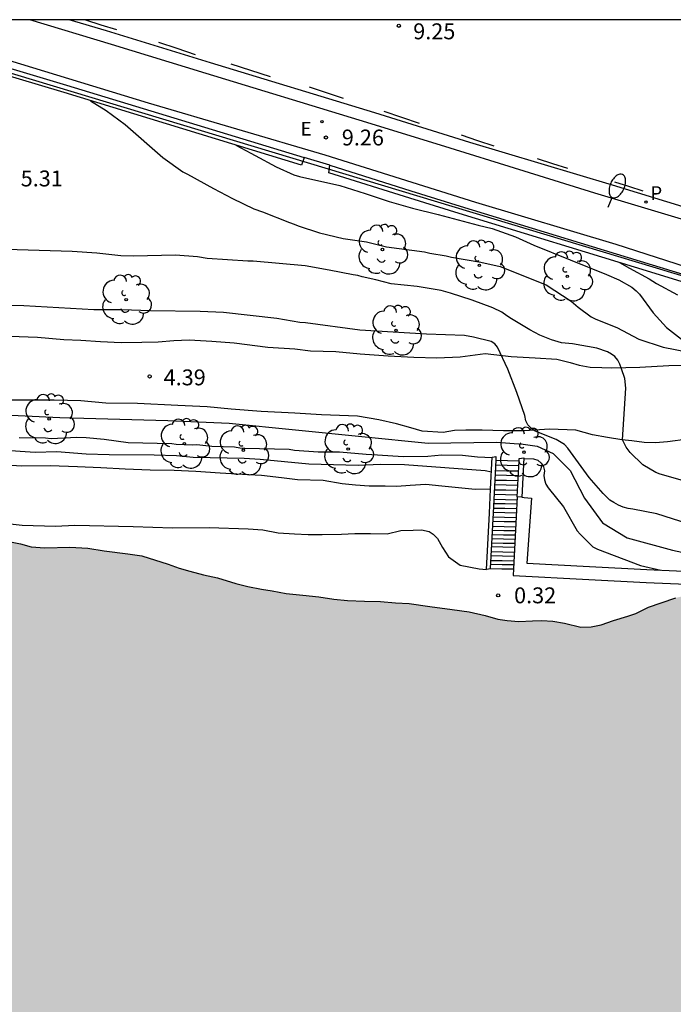
# Model space of a CAD drawing. Units: millimetres. Extents: x 583443 to 583796, y 4796039 to 4796291.
# Drawn here: x 583619 to 583650, y 4796244 to 4796290 of the extents above; entities that cross this region are included whole.
import ezdxf

# ---------------------------------------------------------------- set-up
doc = ezdxf.new("R2010")
doc.units = ezdxf.units.MM
for name, color, linetype in [('010106', 9, 'Continuous'), ('020104', 34, 'Continuous'), ('020204', 9, 'Continuous'), ('020308', 9, 'Continuous'), ('060106', 9, 'BARANDILLA'), ('060108', 9, 'Continuous'), ('060110', 9, 'Continuous'), ('060113', 4, 'Continuous'), ('060117', 9, 'Continuous'), ('060141', 9, 'Continuous'), ('060145', 9, 'Continuous'), ('070105', 6, 'Continuous'), ('100202', 3, 'Continuous'), ('210205', 4, 'Continuous'), ('210305', 4, 'Continuous'), ('220104', 9, 'LINEA_ELECTRICA'), ('220205', 1, 'Continuous'), ('220305', 1, 'Continuous'), ('250202', 9, 'Continuous'), ('260101', 9, 'Continuous'), ('990506', 131, 'Continuous')]:
    doc.layers.add(name, color=color, linetype=linetype)
doc.layers.add('020105', color=24, linetype='Continuous', lineweight=30)
doc.layers.add('050111', color=5, linetype='Continuous', lineweight=30)
doc.styles.add('ARIAL', font='ARIAL.TTF', dxfattribs={"height": 1})
doc.styles.add('ROMANS', font='romans__.ttf', dxfattribs={"height": 1})
doc.linetypes.add('BARANDILLA', pattern='A,1,[201,DONOSTI.shx,S=0.1,R=0,X=0,Y=0],1', length=2)
doc.linetypes.add('LINEA_ELECTRICA', pattern='A,7.5,-0.3,["E",Standard,S=0.25,R=0,X=-0.1,Y=-0.1],-0.3', length=8.1)

# ---------------------------------------------------------------- blocks, each defined once
blk = doc.blocks.new('PLUVI3')
blk.add_circle((0, 0), 0.055)
blk = doc.blocks.new('ARBOL')
blk.add_circle((0, 0), 0.0587)
for centre, radius, start, end in [((-0.28, 0.855), 0.3, 359.2878, 173.6078), ((0.097, 0.97), 0.21, 23.1565, 160.4665), ((0.438, 0.881), 0.24, 301.578, 139.328), ((-0.564, 0.381), 0.532, 92.28, 254.58), ((0.656, 0.288), 0.443, 319.8556, 114.7656), ((-0.091, 0.321), 0.12, 119.14, 310.56), ((0.819, -0.249), 0.383, 235.5275, 62.0275), ((-0.556, -0.339), 0.555, 142.64, 266.54), ((-0.039, -0.384), 0.21, 189.64, 323.88), ((-0.301, -0.676), 0.45, 213.78, 295.32), ((0.299, -0.624), 0.532, 224.67, 0.24)]:
    blk.add_arc(centre, radius, start, end)
blk = doc.blocks.new('FAREDI')
blk.add_line((0, 0), (0.5, 0))
blk.add_lwpolyline([(0.5, 0, 0.159986), (0.538, -0.117, 0.106322), (0.675, -0.238, 0.071006), (0.858, -0.309, 0.057309), (1.099, -0.337, 0.057309), (1.339, -0.309, 0.071006), (1.522, -0.238, 0.106322), (1.659, -0.117, 0.159986), (1.697, 0, 0.159986), (1.659, 0.117, 0.106322), (1.522, 0.238, 0.071006), (1.339, 0.309, 0.057309), (1.099, 0.337, 0.057309), (0.858, 0.309, 0.071006), (0.675, 0.238, 0.106322), (0.538, 0.117, 0.159986)], format="xyb", close=True)
blk = doc.blocks.new('COTAPU')
blk.add_circle((0, 0), 0.075)
blk = doc.blocks.new('REGELE')
blk.add_circle((0, 0), 0.055)

msp = doc.modelspace()

# ---------------------------------------------------------------- hatches: boundary and pattern name
at = {"layer": '990506'}
msp.add_hatch(color=256, dxfattribs=at).paths.add_polyline_path([(583679.087, 4796244.359), (583679.246, 4796246.337), (583679.441, 4796249.162), (583679.695, 4796252.195), (583679.929, 4796255.232), (583679.987, 4796255.954), (583679.829, 4796256.051), (583679.644, 4796256.17), (583679.362, 4796256.311), (583679.025, 4796256.538), (583678.705, 4796256.841), (583678.107, 4796257.235), (583677.708, 4796257.691), (583677.559, 4796257.916), (583677.321, 4796258.325), (583677.133, 4796258.642), (583676.879, 4796259), (583676.516, 4796259.506), (583676.202, 4796259.926), (583675.884, 4796260.351), (583675.488, 4796260.711), (583674.96, 4796260.982), (583674.531, 4796261.094), (583674.137, 4796261.216), (583672.478, 4796261.431), (583671.482, 4796261.606), (583670.636, 4796261.689), (583670.07, 4796261.803), (583669.64, 4796261.834), (583669.179, 4796261.845), (583668.578, 4796261.646), (583668.181, 4796261.529), (583667.48, 4796261.377), (583666.622, 4796261.282), (583666.085, 4796261.264), (583665.364, 4796261.177), (583664.458, 4796260.931), (583663.843, 4796260.742), (583663.242, 4796260.577), (583662.291, 4796260.322), (583661.794, 4796260.257), (583661.267, 4796260.3), (583660.776, 4796260.317), (583660.144, 4796260.356), (583659.495, 4796260.349), (583658.431, 4796260.329), (583657.637, 4796260.446), (583656.808, 4796260.599), (583655.77, 4796260.705), (583654.829, 4796260.798), (583653.951, 4796261.13), (583653.455, 4796261.532), (583653.13, 4796261.85), (583652.766, 4796262.306), (583652.311, 4796262.728), (583651.767, 4796262.973), (583651.306, 4796263.04), (583650.759, 4796263.007), (583650.108, 4796262.859), (583649.41, 4796262.615), (583648.82, 4796262.41), (583648.223, 4796262.124), (583647.836, 4796261.993), (583647.169, 4796261.784), (583646.584, 4796261.589), (583646.106, 4796261.489), (583645.624, 4796261.48), (583644.846, 4796261.663), (583644.295, 4796261.757), (583643.784, 4796261.789), (583643.343, 4796261.775), (583642.699, 4796261.748), (583642.142, 4796261.791), (583641.707, 4796261.852), (583641.106, 4796262.023), (583640.348, 4796262.2), (583639.559, 4796262.312), (583638.502, 4796262.448), (583637.521, 4796262.583), (583636.877, 4796262.617), (583636.169, 4796262.682), (583635.409, 4796262.708), (583634.614, 4796262.729), (583633.971, 4796262.793), (583633.263, 4796262.899), (583632.504, 4796262.98), (583631.714, 4796263.062), (583631.062, 4796263.192), (583630.556, 4796263.265), (583629.904, 4796263.395), (583629.349, 4796263.529), (583628.481, 4796263.805), (583627.819, 4796263.95), (583627.178, 4796264.116), (583626.679, 4796264.255), (583626.154, 4796264.444), (583624.913, 4796264.841), (583624.255, 4796264.931), (583623.132, 4796265.078), (583622.358, 4796265.2), (583621.513, 4796265.257), (583620.341, 4796265.222), (583619.688, 4796265.266), (583619.178, 4796265.405), (583618.471, 4796265.551), (583617.777, 4796265.576), (583617.189, 4796265.559), (583616.423, 4796265.544), (583616.098, 4796265.502), (583615.428, 4796265.38), (583614.604, 4796265.163), (583613.755, 4796264.971), (583613.059, 4796264.834), (583612.455, 4796264.771), (583611.637, 4796264.65), (583611.003, 4796264.623), (583610.258, 4796264.608), (583609.696, 4796264.606), (583609.078, 4796264.649), (583608.455, 4796264.663), (583607.609, 4796264.674), (583606.899, 4796264.68), (583606.2, 4796264.699), (583605.542, 4796264.729), (583604.812, 4796264.723), (583604.148, 4796264.742), (583603.257, 4796264.79), (583602.361, 4796264.868), (583601.495, 4796264.94), (583600.712, 4796265.078), (583600.049, 4796265.178), (583599.224, 4796265.26), (583598.036, 4796265.448), (583597.054, 4796265.573), (583596.366, 4796265.648), (583595.657, 4796265.729), (583594.913, 4796265.784), (583594.235, 4796265.864), (583593.522, 4796265.899), (583592.869, 4796265.959), (583592.455, 4796266.061), (583592.047, 4796266.249), (583591.608, 4796266.381), (583590.916, 4796266.553), (583590.329, 4796266.657), (583589.682, 4796266.762), (583589, 4796266.873), (583588.012, 4796266.921), (583587.039, 4796266.894), (583586.435, 4796266.831), (583585.791, 4796266.804), (583585.03, 4796266.789), (583584.366, 4796266.768), (583583.53, 4796266.754), (583582.764, 4796266.754), (583581.974, 4796266.744), (583581.148, 4796266.745), (583580.555, 4796266.738), (583579.729, 4796266.739), (583579.1, 4796266.727), (583578.233, 4796266.719), (583577.331, 4796266.746), (583576.409, 4796266.744), (583575.589, 4796266.775), (583574.581, 4796266.819), (583573.785, 4796266.794), (583572.807, 4796266.863), (583571.709, 4796266.969), (583571.122, 4796267.018), (583570.45, 4796267.138), (583569.792, 4796267.233), (583569.11, 4796267.374), (583567.958, 4796267.623), (583567.387, 4796267.788), (583566.755, 4796267.908), (583565.997, 4796268.019), (583564.856, 4796268.004), (583564.232, 4796267.977), (583563.574, 4796268.027), (583562.896, 4796268.071), (583562.263, 4796268.151), (583561.524, 4796268.222), (583560.582, 4796268.214), (583559.757, 4796268.23), (583559.236, 4796268.354), (583558.417, 4796268.492), (583557.562, 4796268.554), (583556.732, 4796268.666), (583555.795, 4796268.72), (583555.024, 4796268.66), (583553.945, 4796268.659), (583552.818, 4796268.573), (583552.032, 4796268.498), (583550.723, 4796268.419), (583549.932, 4796268.399), (583549.12, 4796268.309), (583548.283, 4796268.239), (583547.284, 4796268.207), (583546.468, 4796268.162), (583545.752, 4796268.055), (583544.884, 4796267.935), (583544.122, 4796267.839), (583543.336, 4796267.769), (583542.184, 4796267.688), (583541.129, 4796267.652), (583540.106, 4796267.635), (583538.904, 4796267.58), (583537.975, 4796267.466), (583537.225, 4796267.496), (583536.307, 4796267.433), (583535.536, 4796267.423), (583534.615, 4796267.456), (583533.616, 4796267.469), (583532.517, 4796267.509), (583531.347, 4796267.556), (583530.451, 4796267.644), (583529.54, 4796267.727), (583528.432, 4796267.823), (583527.339, 4796267.969), (583526.256, 4796268.121), (583525.416, 4796268.203), (583524.684, 4796268.304), (583524.011, 4796268.4), (583523.415, 4796268.529), (583522.733, 4796268.711), (583521.687, 4796268.897), (583521.095, 4796269.001), (583520.462, 4796269.071), (583519.743, 4796269.091), (583518.973, 4796269.101), (583518.171, 4796269.051), (583517.562, 4796268.948), (583516.811, 4796268.872), (583516.167, 4796268.875), (583515.467, 4796268.839), (583514.894, 4796268.766), (583514.366, 4796268.677), (583513.848, 4796268.613), (583513.122, 4796268.547), (583512.458, 4796268.505), (583511.829, 4796268.478), (583511.023, 4796268.463), (583510.38, 4796268.482), (583509.717, 4796268.577), (583509.175, 4796268.61), (583508.275, 4796268.78), (583507.593, 4796268.886), (583506.768, 4796269.024), (583505.914, 4796269.197), (583505.146, 4796269.375), (583504.413, 4796269.511), (583503.796, 4796269.565), (583502.986, 4796269.637), (583502.122, 4796269.836), (583501.662, 4796269.934), (583500.765, 4796269.926), (583500.446, 4796269.95), (583500.046, 4796269.961), (583499.433, 4796270.013), (583491.77, 4796270.517), (583483.546, 4796270.917), (583473.578, 4796271.661), (583463.73, 4796272.405), (583451.787, 4796273.534), (583444.168, 4796274.235), (583444.167, 4796217.193), (583449.25, 4796216.919), (583461.281, 4796216.487), (583471.689, 4796215.751), (583482.465, 4796215.039), (583488.368, 4796214.678), (583490.192, 4796215.15), (583492.936, 4796215.446), (583493.648, 4796215.318), (583494.6, 4796214.846), (583496.192, 4796214.47), (583500.16, 4796214.422), (583500.263, 4796214.441), (583500.796, 4796214.485), (583501.167, 4796214.566), (583501.563, 4796214.642), (583501.929, 4796214.698), (583502.422, 4796214.797), (583502.89, 4796214.943), (583503.277, 4796215.07), (583503.811, 4796215.199), (583504.354, 4796215.293), (583504.877, 4796215.383), (583505.304, 4796215.427), (583505.735, 4796215.457), (583506.273, 4796215.495), (583507.299, 4796215.669), (583507.787, 4796215.784), (583508.29, 4796215.869), (583508.828, 4796215.953), (583509.415, 4796215.919), (583509.746, 4796215.616), (583509.852, 4796215.265), (583509.978, 4796214.812), (583510.284, 4796214.539), (583510.741, 4796214.3), (583511.307, 4796214.155), (583511.955, 4796214.076), (583512.654, 4796214.031), (583513.287, 4796214.007), (583513.955, 4796213.988), (583514.522, 4796213.93), (583515.266, 4796213.849), (583515.854, 4796213.82), (583516.532, 4796213.781), (583517.165, 4796213.762), (583519.221, 4796213.663), (583521.485, 4796213.567), (583522.772, 4796213.55), (583523.795, 4796213.49), (583525.116, 4796213.381), (583526.342, 4796213.329), (583527.202, 4796213.267), (583528.332, 4796213.262), (583529.264, 4796213.219), (583530.126, 4796213.207), (583530.917, 4796213.242), (583531.901, 4796213.35), (583532.836, 4796213.48), (583533.818, 4796213.426), (583534.476, 4796213.371), (583535.454, 4796213.317), (583536.412, 4796213.349), (583537.45, 4796213.28), (583538.194, 4796213.219), (583539.18, 4796213.048), (583539.851, 4796212.816), (583540.476, 4796212.58), (583540.874, 4796212.377), (583541.253, 4796211.966), (583541.659, 4796211.621), (583542.513, 4796211.463), (583543.304, 4796211.442), (583545.131, 4796211.275), (583546.098, 4796211.196), (583547.191, 4796211.08), (583547.976, 4796211.049), (583548.847, 4796210.987), (583551.136, 4796210.875), (583552.924, 4796210.841), (583555.683, 4796210.646), (583556.61, 4796210.619), (583559.502, 4796210.478), (583561.902, 4796210.355), (583564.156, 4796210.198), (583565.476, 4796210.053), (583566.762, 4796209.97), (583568.033, 4796209.877), (583569.264, 4796209.819), (583570.853, 4796209.661), (583572.796, 4796209.442), (583573.632, 4796209.431), (583575.107, 4796209.396), (583576.19, 4796209.295), (583577.298, 4796209.204), (583578.286, 4796209.145), (583579.279, 4796209.107), (583580.475, 4796209.151), (583581.159, 4796209.106), (583581.833, 4796209.123), (583582.341, 4796209.172), (583582.793, 4796209.242), (583583.257, 4796209.448), (583583.497, 4796209.622), (583583.724, 4796209.898), (583584.193, 4796210.49), (583584.43, 4796210.76), (583584.677, 4796211.051), (583584.929, 4796211.36), (583585.294, 4796212.121), (583585.526, 4796212.412), (583585.813, 4796212.636), (583586.171, 4796212.859), (583587.117, 4796213.11), (583588.244, 4796213.257), (583589.015, 4796213.332), (583589.973, 4796213.365), (583590.607, 4796213.402), (583592.103, 4796213.529), (583593.118, 4796213.622), (583593.742, 4796213.684), (583594.321, 4796213.763), (583594.829, 4796213.806), (583595.477, 4796213.818), (583596.054, 4796213.744), (583596.498, 4796213.612), (583597.04, 4796213.543), (583597.674, 4796213.57), (583598.435, 4796213.651), (583599.339, 4796213.786), (583600.009, 4796213.883), (583601.207, 4796214.055), (583601.792, 4796214.209), (583603.154, 4796214.48), (583603.855, 4796214.561), (583604.673, 4796214.707), (583605.576, 4796214.817), (583606.027, 4796214.816), (583606.309, 4796214.711), (583606.616, 4796214.539), (583607.174, 4796214.587), (583607.912, 4796214.795), (583608.598, 4796214.953), (583609.794, 4796214.917), (583610.345, 4796214.793), (583611.15, 4796214.736), (583612.011, 4796214.7), (583613.048, 4796214.589), (583613.737, 4796214.565), (583614.542, 4796214.493), (583615.862, 4796214.303), (583616.696, 4796214.124), (583617.51, 4796213.961), (583618.329, 4796213.839), (583619.317, 4796213.851), (583620.053, 4796213.917), (583621.102, 4796213.893), (583622.028, 4796213.824), (583622.833, 4796213.758), (583623.573, 4796213.768), (583624.323, 4796213.743), (583625.138, 4796213.732), (583626.383, 4796213.654), (583627.132, 4796213.543), (583627.891, 4796213.426), (583628.559, 4796213.355), (583629.434, 4796213.257), (583630.061, 4796213.178), (583630.745, 4796213.143), (583631.226, 4796213.116), (583631.251, 4796213.116), (583635.293, 4796212.534), (583635.86, 4796212.471), (583636.401, 4796212.378), (583636.997, 4796212.288), (583637.467, 4796212.145), (583638.058, 4796212.006), (583638.599, 4796211.912), (583639.241, 4796211.787), (583639.877, 4796211.611), (583640.367, 4796211.513), (583640.474, 4796211.502), (583642.781, 4796210.903), (583643.312, 4796210.82), (583643.681, 4796210.718), (583644.22, 4796210.478), (583644.643, 4796210.28), (583645.199, 4796210.151), (583645.816, 4796210.092), (583646.333, 4796210.074), (583647.077, 4796209.978), (583647.723, 4796209.782), (583648.181, 4796209.598), (583648.527, 4796209.29), (583648.67, 4796208.969), (583648.669, 4796208.558), (583648.427, 4796208.257), (583648.181, 4796208.098), (583647.834, 4796207.875), (583647.741, 4796207.719), (583647.687, 4796207.487), (583647.646, 4796206.732), (583647.641, 4796206.367), (583647.656, 4796205.982), (583647.711, 4796205.505), (583647.871, 4796205.026), (583647.962, 4796204.574), (583647.991, 4796204.097), (583647.998, 4796203.489), (583647.818, 4796202.924), (583647.608, 4796202.795), (583647.265, 4796202.876), (583646.988, 4796203.036), (583646.702, 4796203.243), (583646.461, 4796203.419), (583646.186, 4796203.686), (583645.997, 4796203.952), (583645.894, 4796204.577), (583645.918, 4796204.86), (583645.964, 4796205.29), (583645.995, 4796205.68), (583646.017, 4796206.202), (583646.059, 4796206.647), (583646.089, 4796206.996), (583646.052, 4796207.311), (583645.974, 4796207.52), (583645.783, 4796207.629), (583645.593, 4796207.459), (583645.453, 4796207.198), (583645.194, 4796206.812), (583644.838, 4796206.684), (583644.674, 4796206.59), (583644.526, 4796206.46), (583644.438, 4796206.335), (583644.349, 4796206.169), (583644.215, 4796205.973), (583644.121, 4796205.751), (583644.108, 4796205.523), (583644.147, 4796205.097), (583644.229, 4796204.736), (583644.275, 4796204.416), (583644.322, 4796204.157), (583644.419, 4796203.826), (583644.501, 4796203.496), (583644.578, 4796203.216), (583644.677, 4796203.017), (583644.867, 4796202.847), (583645.159, 4796202.671), (583645.601, 4796202.432), (583646.09, 4796202.243), (583646.706, 4796202.022), (583647.367, 4796201.79), (583648.053, 4796201.588), (583648.669, 4796201.397), (583649.406, 4796201.205), (583650.118, 4796201.013), (583650.678, 4796200.914), (583651.189, 4796200.811), (583651.834, 4796200.569), (583652.359, 4796200.379), (583652.885, 4796200.115), (583653.273, 4796199.958), (583653.948, 4796199.63), (583654.371, 4796199.401), (583655.151, 4796199.016), (583655.665, 4796198.776), (583656.517, 4796198.49), (583657.119, 4796198.411), (583657.686, 4796198.373), (583658.137, 4796198.362), (583658.598, 4796198.366), (583659.126, 4796198.374), (583659.637, 4796198.367), (583660.21, 4796198.364), (583660.855, 4796198.437), (583661.58, 4796198.498), (583662.169, 4796198.556), (583662.995, 4796198.575), (583663.827, 4796198.65), (583664.443, 4796198.87), (583664.946, 4796198.949), (583665.71, 4796198.858), (583666.225, 4796198.658), (583666.843, 4796198.29), (583667.427, 4796197.983), (583668.059, 4796197.934), (583668.71, 4796198.088), (583669.351, 4796198.271), (583669.899, 4796198.284), (583670.65, 4796198.365), (583671.305, 4796198.498), (583671.945, 4796198.936), (583672.24, 4796199.398), (583672.306, 4796199.762), (583672.313, 4796200.289), (583672.228, 4796200.746), (583672.145, 4796201.776), (583672.398, 4796202.128), (583672.727, 4796202.463), (583673.071, 4796202.737), (583673.442, 4796203.203), (583673.529, 4796203.633), (583673.476, 4796204.267), (583673.284, 4796204.69), (583672.832, 4796205.355), (583672.593, 4796205.642), (583672.255, 4796206.118), (583672.083, 4796206.546), (583671.947, 4796206.979), (583671.812, 4796207.467), (583671.767, 4796207.908), (583671.8, 4796208.481), (583672.054, 4796208.928), (583672.392, 4796209.167), (583672.957, 4796209.377), (583673.68, 4796209.601), (583674.169, 4796209.766), (583674.623, 4796209.983), (583675.051, 4796210.195), (583675.353, 4796210.389), (583675.63, 4796210.603), (583675.845, 4796210.788), (583676.081, 4796210.992), (583676.301, 4796211.162), (583676.62, 4796211.398), (583676.757, 4796212.974), (583677.003, 4796216.518), (583677.236, 4796219.145), (583677.451, 4796221.91), (583677.777, 4796226.588), (583678.072, 4796230.405), (583678.305, 4796233.367), (583678.502, 4796235.989), (583678.648, 4796238.466), (583678.817, 4796240.45)])

# ---------------------------------------------------------------- linework, layer by layer
at = {"layer": '010106', "flags": 128}
msp.add_lwpolyline([(583444.163, 4796040.149), (583794.153, 4796040.142), (583794.158, 4796290.135), (583444.168, 4796290.142)], close=True, dxfattribs=at)
at = {"layer": '020104', "flags": 128}
for points, elevation in [([(583622.484, 4796286.319), (583623.225, 4796285.86), (583624.128, 4796285.19), (583625.905, 4796283.646), (583626.846, 4796282.962), (583627.072, 4796282.858), (583628.291, 4796282.171), (583629.184, 4796281.703), (583630.19, 4796281.221), (583630.606, 4796281.076), (583631.878, 4796280.565), (583632.093, 4796280.498), (583632.294, 4796280.407), (583633.29, 4796280.076), (583634.414, 4796279.82), (583635.513, 4796279.653), (583636.46, 4796279.425), (583638.254, 4796279.186), (583638.494, 4796279.119), (583639.264, 4796278.995), (583639.516, 4796278.928), (583640.906, 4796278.694), (583641.815, 4796278.492), (583643.994, 4796277.627), (583645.161, 4796276.864), (583645.499, 4796276.581), (583646.114, 4796276.117), (583646.327, 4796276.013), (583647.322, 4796275.619), (583648.366, 4796275.061), (583649.513, 4796274.691), (583650.637, 4796274.473)], 5.5), ([(583629.344, 4796284.225), (583630.061, 4796283.842), (583630.25, 4796283.726), (583631.256, 4796283.206), (583632.086, 4796282.827), (583632.351, 4796282.748), (583634.245, 4796282.317), (583635.443, 4796281.946), (583636.577, 4796281.564), (583637.674, 4796281.245), (583638.886, 4796280.95), (583640.778, 4796280.443), (583641.434, 4796280.283), (583642.543, 4796279.888), (583643.399, 4796279.496), (583646.837, 4796278.12), (583647.416, 4796277.872), (583648.032, 4796277.522), (583648.232, 4796277.354), (583648.395, 4796277.188), (583649.041, 4796276.305), (583649.665, 4796275.613), (583650.379, 4796275.072)], 6), ([(583647.452, 4796278.678), (583647.917, 4796278.41), (583648.848, 4796277.916), (583649.199, 4796277.696), (583650.192, 4796277.163)], 6.5), ([(583650.692, 4796266.354), (583649.204, 4796266.817), (583648.08, 4796267.048), (583647.853, 4796267.076), (583647.626, 4796267.142), (583647.399, 4796267.234), (583647.173, 4796267.351), (583646.997, 4796267.467), (583646.685, 4796267.776), (583646.024, 4796268.532), (583645.004, 4796269.926), (583644.855, 4796270.092), (583644.465, 4796270.338), (583643.47, 4796270.719), (583643.295, 4796270.848), (583643.12, 4796271.015), (583643.034, 4796271.218), (583642.974, 4796271.46), (583642.609, 4796272.554), (583642.18, 4796273.647), (583641.688, 4796274.68), (583641.563, 4796274.846), (583641.387, 4796274.95), (583640.554, 4796275.164), (583640.137, 4796275.233), (583638.34, 4796275.308), (583635.204, 4796275.49), (583632.625, 4796275.841), (583632.372, 4796275.858), (583631.273, 4796276.037), (583628.769, 4796276.324), (583627.656, 4796276.377), (583625.314, 4796276.409), (583623.972, 4796276.452), (583622.643, 4796276.457), (583619.34, 4796276.641), (583617.036, 4796276.66)], 4.5), ([(583577.673, 4796273.752), (583585.902, 4796273.507), (583589.61, 4796273.105), (583592.602, 4796273.06), (583597.739, 4796272.836), (583601.356, 4796272.523), (583605.097, 4796272.077), (583610.68, 4796271.764), (583616.442, 4796271.586), (583621.043, 4796271.362), (583626.135, 4796271.228), (583629.038, 4796271.094), (583638.428, 4796270.156), (583641.644, 4796270.2), (583642.895, 4796270.111), (583643.565, 4796270.022), (583644.324, 4796269.664), (583645.128, 4796268.86), (583645.798, 4796267.565), (583646.647, 4796266.403), (583647.808, 4796265.688), (583649.952, 4796265.107), (583651.873, 4796264.705), (583654.28, 4796263.946)], 4), ([(583619.121, 4796270.428), (583620.37, 4796270.411), (583620.631, 4796270.382), (583621.839, 4796270.433), (583622.278, 4796270.427), (583623.138, 4796270.348), (583624.258, 4796270.19), (583626.326, 4796270.145), (583626.536, 4796270.117), (583627.279, 4796270.081), (583627.507, 4796270.087), (583628.206, 4796270.018), (583629.286, 4796269.978), (583629.531, 4796269.941), (583629.767, 4796269.929), (583631.868, 4796269.867), (583632.112, 4796269.822), (583633.233, 4796269.756), (583634.237, 4796269.742), (583635.494, 4796269.633), (583635.764, 4796269.629), (583636.025, 4796269.6), (583637.24, 4796269.533), (583638.405, 4796269.551), (583639.072, 4796269.601), (583640.043, 4796269.597), (583640.751, 4796269.52), (583641.446, 4796269.487)], 3.5), ([(583641.41, 4796268.795), (583641.114, 4796268.858), (583637.302, 4796269.137), (583636.188, 4796269.152), (583635.124, 4796269.108), (583632.795, 4796269.173), (583630.486, 4796269.39), (583629.743, 4796269.433), (583627.338, 4796269.483), (583626.546, 4796269.553), (583625.491, 4796269.584), (583623.364, 4796269.612), (583622.284, 4796269.644), (583620.893, 4796269.747), (583619.879, 4796269.719), (583618.235, 4796269.834)], 3), ([(583642.928, 4796269.429), (583643.389, 4796269.422), (583643.602, 4796269.354), (583643.752, 4796269.217), (583643.859, 4796269.039), (583643.907, 4796268.844), (583643.879, 4796268.625), (583643.902, 4796268.422), (583643.966, 4796268.218), (583644.082, 4796268.048), (583644.805, 4796267.152), (583645.456, 4796266.02), (583645.589, 4796265.858), (583646.197, 4796265.259), (583646.407, 4796265.155), (583648.439, 4796264.385), (583649.392, 4796264.16)], 3.5)]:
    msp.add_lwpolyline(points, dxfattribs=dict(at, elevation=elevation))
at = {"layer": '020105', "elevation": 5, "flags": 128}
msp.add_lwpolyline([(583650.757, 4796268.307), (583649.369, 4796268.693), (583649.155, 4796268.772), (583648.552, 4796269.135), (583647.952, 4796269.717), (583647.768, 4796269.973), (583647.587, 4796270.308), (583647.74, 4796272.754), (583647.695, 4796273.211), (583647.549, 4796273.669), (583647.464, 4796273.885), (583647.365, 4796274.076), (583647.228, 4796274.243), (583647.065, 4796274.359), (583646.876, 4796274.463), (583646.385, 4796274.634), (583645.235, 4796274.84), (583644.704, 4796274.897), (583644.237, 4796275.03), (583643.696, 4796275.253), (583643.218, 4796275.513), (583642.351, 4796276.018), (583642.125, 4796276.16), (583641.9, 4796276.341), (583641.472, 4796276.549), (583640.489, 4796276.904), (583639.481, 4796277.235), (583639.027, 4796277.367), (583637.903, 4796277.547), (583636.677, 4796277.678), (583635.945, 4796277.866), (583635.313, 4796278.001), (583635.099, 4796278.067), (583634.884, 4796278.095), (583633.748, 4796278.326), (583632.623, 4796278.531), (583630.157, 4796278.754), (583629.916, 4796278.745), (583627.993, 4796278.872), (583627.539, 4796278.954), (583626.501, 4796279.032), (583624.513, 4796278.982), (583623.918, 4796279.003), (583622.792, 4796279.12), (583621.629, 4796279.199), (583617.971, 4796279.311)], dxfattribs=at)
at = {"layer": '050111'}
msp.add_polyline3d([(583618.471, 4796265.551, 0.094), (583619.178, 4796265.405, 0.094), (583619.688, 4796265.266, 0.094), (583620.341, 4796265.222, 0.094), (583621.513, 4796265.257, 0.094), (583622.358, 4796265.2, 0.094), (583623.132, 4796265.078, 0.094), (583624.255, 4796264.931, 0.094), (583624.913, 4796264.841, 0.094), (583626.154, 4796264.444, 0.094), (583626.679, 4796264.255, 0.094), (583627.178, 4796264.116, 0.094), (583627.819, 4796263.95, 0.094), (583628.481, 4796263.805, 0.094), (583629.349, 4796263.529, 0.094), (583629.904, 4796263.395, 0.094), (583630.556, 4796263.265, 0.094), (583631.062, 4796263.192, 0.094), (583631.714, 4796263.062, 0.094), (583632.504, 4796262.98, 0.094), (583633.263, 4796262.899, 0.094), (583633.971, 4796262.793, 0.094), (583634.614, 4796262.729, 0.094), (583635.409, 4796262.708, 0.094), (583636.169, 4796262.682, 0.094), (583636.877, 4796262.617, 0.094), (583637.521, 4796262.583, 0.094), (583638.502, 4796262.448, 0.094), (583639.559, 4796262.312, 0.094), (583640.348, 4796262.2, 0.094), (583641.106, 4796262.023, 0.094), (583641.707, 4796261.852, 0.094), (583642.142, 4796261.791, 0.094), (583642.699, 4796261.748, 0.094), (583643.343, 4796261.775, 0.094), (583643.784, 4796261.789, 0.094), (583644.295, 4796261.757, 0.094), (583644.846, 4796261.663, 0.094), (583645.624, 4796261.48, 0.094), (583646.106, 4796261.489, 0.094), (583646.584, 4796261.589, 0.094), (583647.169, 4796261.784, 0.094), (583647.836, 4796261.993, 0.094), (583648.223, 4796262.124, 0.094), (583648.82, 4796262.41, 0.094), (583649.41, 4796262.615, 0.094), (583650.108, 4796262.859, 0.094)], dxfattribs=at)
at = {"layer": '060106'}
for points in [[(583611.053, 4796290.139, 10.625), (583621.356, 4796287.053, 10.035), (583632.566, 4796283.632, 9.478)], [(583633.777, 4796283.27, 10.357), (583637.602, 4796282.073, 10.027), (583639.934, 4796281.348, 9.808), (583648.982, 4796278.58, 9.31), (583651.929, 4796277.674, 9.26), (583654.841, 4796276.778, 9.186), (583658.723, 4796275.59, 8.967), (583662.528, 4796274.444, 8.793), (583666.317, 4796273.187, 8.641), (583668.179, 4796272.594, 8.603), (583670.03, 4796271.986, 8.51), (583671.812, 4796271.075, 8.348), (583673.531, 4796270.039, 8.238), (583675.195, 4796269.028, 8.123), (583677.542, 4796267.562, 7.946), (583678.513, 4796266.267, 7.542), (583678.911, 4796265.38, 7.321), (583679.365, 4796264.431, 7.3), (583679.717, 4796263.534, 7.298), (583680.066, 4796261.969, 7.346), (583680.206, 4796261.128, 7.228), (583680.308, 4796260.454, 7.226)]]:
    msp.add_polyline3d(points, dxfattribs=at)
at = {"layer": '060108'}
msp.add_polyline3d([(583654.826, 4796279.398, 8.12), (583646.291, 4796281.961, 8.637), (583642.945, 4796282.995, 8.777), (583639.009, 4796284.224, 8.947), (583635.169, 4796285.4, 9.164), (583627.951, 4796287.596, 9.598), (583623.485, 4796288.979, 9.86), (583619.631, 4796290.139, 10.084)], dxfattribs=at)
at = {"layer": '060110'}
for points in [[(583618.676, 4796275.211, 4.318), (583619.983, 4796275.155, 4.318), (583621.228, 4796275.054, 4.318), (583622.034, 4796275.013, 4.318), (583622.953, 4796274.963, 4.318), (583623.933, 4796274.912, 4.317), (583624.914, 4796274.921, 4.316), (583625.682, 4796274.934, 4.316), (583626.42, 4796275, 4.315), (583627.143, 4796275.035, 4.315), (583628.206, 4796274.968, 4.315), (583629.27, 4796274.893, 4.315), (583630.863, 4796274.689, 4.318), (583632.124, 4796274.603, 4.323), (583632.861, 4796274.51, 4.337), (583634.061, 4796274.478, 4.363), (583635.215, 4796274.371, 4.391), (583636.528, 4796274.278, 4.388), (583637.744, 4796274.223, 4.389), (583638.823, 4796274.178, 4.397), (583639.926, 4796274.232, 4.442), (583641.107, 4796274.382, 4.487), (583642.344, 4796274.251, 4.578), (583643.476, 4796274.191, 4.634), (583644.486, 4796274.116, 4.712), (583645.115, 4796273.963, 4.77), (583645.539, 4796273.843, 4.816), (583646.063, 4796273.745, 4.861), (583646.617, 4796273.722, 4.881), (583647.088, 4796273.716, 4.923), (583648.404, 4796273.751, 5.269), (583649.774, 4796273.824, 5.392), (583651.12, 4796273.859, 5.58)], [(583650.669, 4796270.353, 5.264), (583649.717, 4796270.221, 5.263), (583649.147, 4796270.176, 5.209), (583648.615, 4796270.183, 5.178), (583648.03, 4796270.267, 5.16), (583647.552, 4796270.311, 5.08), (583646.884, 4796270.427, 4.989), (583646.171, 4796270.551, 4.904), (583645.391, 4796270.767, 4.844), (583644.138, 4796270.822, 4.63), (583642.958, 4796270.732, 4.531), (583641.97, 4796270.745, 4.461), (583640.967, 4796270.766, 4.41), (583640.191, 4796270.777, 4.358), (583639.659, 4796270.753, 4.3), (583639.125, 4796270.654, 4.293), (583638.145, 4796270.721, 4.344), (583637.608, 4796270.888, 4.37), (583636.934, 4796271.064, 4.396), (583636.085, 4796271.265, 4.416), (583635.091, 4796271.431, 4.432), (583633.39, 4796271.5, 4.459), (583632.129, 4796271.57, 4.406), (583630.534, 4796271.652, 4.434), (583629.121, 4796271.762, 4.417), (583627.99, 4796271.869, 4.355), (583626.615, 4796271.941, 4.356), (583624.708, 4796272.035, 4.4), (583623.218, 4796272.047, 4.4), (583622.033, 4796272.155, 4.403), (583620.771, 4796272.187, 4.404), (583619.388, 4796272.183, 4.403), (583617.898, 4796272.188, 4.4)]]:
    msp.add_polyline3d(points, dxfattribs=at)
at = {"layer": '060113'}
msp.add_polyline3d([(583650.862, 4796281.189, 8.215), (583647.122, 4796282.329, 8.468), (583640.384, 4796284.34, 8.843), (583635.903, 4796285.739, 9.046), (583628.15, 4796288.099, 9.48), (583623.25, 4796289.609, 9.725), (583621.485, 4796290.138, 9.842)], dxfattribs=at)
at = {"layer": '060117'}
for points in [[(583641.61, 4796269.356, 3.482), (583642.158, 4796269.343, 3.48), (583642.707, 4796269.331, 3.479)], [(583641.35, 4796264.245, 0.518), (583641.898, 4796264.233, 0.516), (583642.447, 4796264.22, 0.515)]]:
    msp.add_polyline3d(points, dxfattribs=at)
at = {"layer": '060141'}
for points in [[(583641.598, 4796269.128, 3.447), (583642.146, 4796269.115, 3.446), (583642.695, 4796269.103, 3.444)], [(583641.574, 4796268.661, 3.279), (583642.122, 4796268.649, 3.278), (583642.671, 4796268.636, 3.276)], [(583641.585, 4796268.869, 3.387), (583642.134, 4796268.857, 3.386), (583642.682, 4796268.844, 3.384)], [(583641.551, 4796268.201, 3.017), (583642.1, 4796268.189, 3.016), (583642.648, 4796268.176, 3.014)], [(583641.562, 4796268.418, 3.101), (583642.11, 4796268.405, 3.1), (583642.659, 4796268.393, 3.098)], [(583641.528, 4796267.744, 2.786), (583642.076, 4796267.731, 2.784), (583642.625, 4796267.719, 2.783)], [(583641.539, 4796267.962, 2.845), (583642.088, 4796267.949, 2.844), (583642.636, 4796267.937, 2.842)], [(583641.506, 4796267.315, 2.407), (583642.054, 4796267.303, 2.406), (583642.603, 4796267.29, 2.404)], [(583641.516, 4796267.512, 2.538), (583642.064, 4796267.499, 2.536), (583642.613, 4796267.487, 2.535)], [(583641.484, 4796266.894, 2.211), (583642.032, 4796266.881, 2.21), (583642.581, 4796266.869, 2.208)], [(583641.495, 4796267.096, 2.297), (583642.044, 4796267.083, 2.296), (583642.592, 4796267.071, 2.294)], [(583641.463, 4796266.479, 1.813), (583642.012, 4796266.467, 1.812), (583642.56, 4796266.454, 1.81)], [(583641.473, 4796266.676, 2.026), (583642.022, 4796266.663, 2.024), (583642.57, 4796266.651, 2.023)], [(583641.431, 4796265.85, 1.419), (583641.98, 4796265.837, 1.418), (583642.528, 4796265.825, 1.416)], [(583641.442, 4796266.053, 1.632), (583641.99, 4796266.041, 1.63), (583642.539, 4796266.028, 1.629)], [(583641.451, 4796266.24, 1.678), (583642, 4796266.227, 1.676), (583642.548, 4796266.215, 1.675)], [(583641.411, 4796265.456, 1.132), (583641.96, 4796265.443, 1.13), (583642.508, 4796265.431, 1.129)], [(583641.422, 4796265.658, 1.336), (583641.97, 4796265.645, 1.334), (583642.519, 4796265.633, 1.333)], [(583641.39, 4796265.041, 0.904), (583641.938, 4796265.029, 0.902), (583642.487, 4796265.016, 0.901)], [(583641.402, 4796265.273, 1.12), (583641.95, 4796265.261, 1.118), (583642.499, 4796265.248, 1.117)], [(583641.36, 4796264.452, 0.65), (583641.908, 4796264.439, 0.648), (583642.457, 4796264.427, 0.647)], [(583641.369, 4796264.625, 0.581), (583641.918, 4796264.613, 0.58), (583642.466, 4796264.6, 0.578)], [(583641.381, 4796264.853, 0.84), (583641.93, 4796264.841, 0.838), (583642.478, 4796264.828, 0.837)]]:
    msp.add_polyline3d(points, dxfattribs=at)
at = {"layer": '060145'}
msp.add_polyline3d([(583680.457, 4796260.466, 6.598), (583680.098, 4796261.898, 6.625), (583680.388, 4796262.009, 6.606), (583680.006, 4796263.542, 6.611), (583679.558, 4796264.681, 6.616), (583678.959, 4796265.936, 6.634), (583678.596, 4796266.632, 6.658), (583678.066, 4796267.347, 6.684), (583677.767, 4796267.738, 6.713), (583677.111, 4796268.188, 6.719), (583675.657, 4796269.105, 6.879), (583673.961, 4796270.223, 7.012), (583672.189, 4796271.28, 7.131), (583671.079, 4796271.843, 7.25), (583670.407, 4796272.186, 7.304), (583669.334, 4796272.604, 7.305), (583663.733, 4796274.428, 7.657), (583658.546, 4796276.003, 7.985), (583652.519, 4796277.856, 8.284), (583647.296, 4796279.531, 8.547), (583640.664, 4796281.521, 8.845), (583633.563, 4796283.753, 9.342), (583625.218, 4796286.207, 9.847), (583615.428, 4796289.199, 10.381)], dxfattribs=at)
at = {"layer": '070105'}
for points in [[(583632.566, 4796283.632, 9.388), (583632.449, 4796283.278, 9.381), (583621.239, 4796286.699, 9.945), (583609.754, 4796290.139, 10.602)], [(583633.777, 4796283.27, 9.383), (583632.566, 4796283.632, 9.388)], [(583659.896, 4796274.867, 7.917), (583658.672, 4796275.236, 7.973), (583654.79, 4796276.424, 8.192), (583651.878, 4796277.32, 8.266), (583648.931, 4796278.226, 8.316), (583639.883, 4796280.994, 8.814), (583637.551, 4796281.719, 9.033), (583633.726, 4796282.916, 9.363), (583633.777, 4796283.27, 9.383)], [(583641.369, 4796267.979, 2.883), (583641.446, 4796269.495, 3.849), (583641.532, 4796269.509, 3.674), (583641.618, 4796269.523, 3.675), (583641.61, 4796269.356, 3.579)], [(583641.369, 4796267.979, 2.414), (583640.639, 4796267.963, 2.413), (583639.06, 4796268.132, 2.412), (583638.311, 4796268.203, 2.411), (583637.565, 4796268.152, 2.411), (583636.946, 4796268.11, 2.414), (583636.399, 4796268.132, 2.415), (583635.639, 4796268.127, 2.439), (583634.996, 4796268.176, 2.44), (583634.369, 4796268.241, 2.44), (583633.464, 4796268.395, 2.442), (583632.253, 4796268.426, 2.442), (583631.494, 4796268.523, 2.443), (583630.549, 4796268.637, 2.445), (583629.657, 4796268.674, 2.445), (583628.609, 4796268.749, 2.446), (583627.455, 4796268.821, 2.447), (583626.432, 4796268.86, 2.448), (583625.297, 4796268.89, 2.449), (583624.117, 4796268.937, 2.45), (583622.972, 4796268.998, 2.452), (583621.868, 4796269.038, 2.453), (583620.586, 4796269.091, 2.453), (583619.253, 4796269.073, 2.448), (583617.992, 4796269.146, 2.444)], [(583641.61, 4796269.356, 3.579), (583641.484, 4796266.877, 2.162), (583641.35, 4796264.245, 0.486)], [(583642.62, 4796267.62, 2.734), (583642.707, 4796269.331, 3.613)], [(583642.707, 4796269.331, 3.613), (583642.712, 4796269.437, 3.668), (583642.821, 4796269.448, 3.664), (583642.93, 4796269.459, 3.661), (583642.883, 4796268.531, 3.299), (583642.836, 4796267.602, 2.708)], [(583641.177, 4796264.202, 0.477), (583641.312, 4796266.849, 2.163), (583641.369, 4796267.979, 2.883)], [(583642.62, 4796267.62, 2.734), (583642.572, 4796266.675, 2.132), (583642.447, 4796264.22, 0.568)], [(583642.836, 4796267.602, 2.875), (583642.62, 4796267.62, 2.874)], [(583642.836, 4796267.602, 2.875), (583642.956, 4796267.593, 2.875), (583643.293, 4796267.567, 2.876), (583643.078, 4796264.489, 2.903), (583646.039, 4796264.336, 3.172), (583648.735, 4796264.188, 3.389), (583652.933, 4796264.014, 3.905), (583656.639, 4796263.827, 4.155), (583660.489, 4796263.611, 4.589), (583663.989, 4796263.366, 4.896), (583665.774, 4796263.194, 5.128), (583668.289, 4796262.906, 5.29), (583671.566, 4796262.459, 5.62), (583676.329, 4796261.694, 5.977), (583679.951, 4796261.081, 7.245)], [(583618.097, 4796266.413, 0.396), (583619.261, 4796266.291, 0.345), (583620.842, 4796266.234, 0.343), (583621.755, 4796266.288, 0.368), (583624.496, 4796266.23, 0.271), (583626.365, 4796266.154, 0.359), (583628.083, 4796266.172, 0.414), (583629.926, 4796266.116, 0.503), (583630.614, 4796266.061, 0.506), (583631.347, 4796265.925, 0.577), (583632.107, 4796265.874, 0.651), (583632.76, 4796265.845, 0.695), (583633.424, 4796265.846, 0.685), (583634.326, 4796265.859, 0.634), (583634.965, 4796265.891, 0.653), (583635.695, 4796265.892, 0.715), (583636.48, 4796265.876, 0.791), (583637.131, 4796266.029, 0.882), (583637.714, 4796266.057, 0.912), (583638.105, 4796266.067, 0.913), (583638.469, 4796265.996, 0.913), (583638.659, 4796265.857, 0.913), (583638.854, 4796265.656, 0.877), (583639.092, 4796265.232, 0.82), (583639.375, 4796264.788, 0.733), (583639.937, 4796264.395, 0.584), (583640.827, 4796264.231, 0.521), (583641.177, 4796264.202, 0.512)], [(583641.35, 4796264.245, 0.486), (583641.349, 4796264.23, 0.476), (583641.263, 4796264.216, 0.54), (583641.177, 4796264.202, 0.541)], [(583642.447, 4796264.22, 0.568), (583642.431, 4796263.912, 0.372), (583646.005, 4796263.727, 3.192), (583648.704, 4796263.579, 3.409), (583652.903, 4796263.405, 3.925), (583656.605, 4796263.218, 4.175), (583660.449, 4796263.003, 4.609), (583663.936, 4796262.759, 4.914), (583665.708, 4796262.588, 5.145), (583668.212, 4796262.301, 5.306), (583671.475, 4796261.856, 5.635), (583676.229, 4796261.093, 5.991), (583680.098, 4796260.438, 6.434)]]:
    msp.add_polyline3d(points, dxfattribs=at)
at = {"layer": '220104'}
msp.add_polyline3d([(583615.559, 4796288.58, 5.5), (583650.844, 4796277.925, 8.664), (583674.259, 4796267.75, 6.99), (583733.799, 4796191.935, 4.138)], dxfattribs=at)
at = {"layer": '260101'}
for points in [[(583622.246, 4796290.138, 9.795), (583622.981, 4796289.906, 9.77), (583623.717, 4796289.674, 9.744)], [(583625.7, 4796289.079, 9.61), (583626.563, 4796288.792, 9.584), (583627.426, 4796288.504, 9.558)], [(583629.107, 4796288.055, 9.445), (583630.039, 4796287.759, 9.394), (583630.97, 4796287.463, 9.343)], [(583632.802, 4796286.967, 9.311), (583633.605, 4796286.702, 9.248), (583634.407, 4796286.438, 9.185)], [(583636.325, 4796285.829, 9.045), (583637.157, 4796285.547, 9), (583637.989, 4796285.265, 8.956)], [(583639.978, 4796284.701, 8.826), (583640.75, 4796284.442, 8.813), (583641.522, 4796284.183, 8.8)], [(583643.566, 4796283.588, 8.647), (583644.28, 4796283.358, 8.616), (583644.994, 4796283.128, 8.586)], [(583647.205, 4796282.495, 8.484), (583647.874, 4796282.278, 8.446), (583648.542, 4796282.061, 8.408)]]:
    msp.add_polyline3d(points, dxfattribs=at)

# ---------------------------------------------------------------- block references
at = {"layer": '020204', "rotation": 359.9987685839998}
for p in [(583637.037, 4796289.855, 9.254), (583633.596, 4796284.582, 9.255), (583625.278, 4796273.307, 4.389), (583641.724, 4796262.975, 0.318)]:
    msp.add_blockref('COTAPU', p, dxfattribs=at)
at = {"layer": '100202', "rotation": 359.9987685839998}
for p in [(583636.263, 4796279.298, 7.096), (583640.836, 4796278.552, 6.696), (583644.986, 4796278.034, 6.45), (583624.171, 4796276.931, 4.714), (583636.906, 4796275.478, 4.828), (583620.537, 4796271.301, 4.416), (583626.919, 4796270.137, 3.963), (583629.703, 4796269.825, 3.777), (583634.647, 4796269.878, 3.934), (583642.941, 4796269.732, 4.305)]:
    msp.add_blockref('ARBOL', p, dxfattribs=at)
at = {"layer": '210205', "rotation": 359.9987685839998}
msp.add_blockref('PLUVI3', (583648.696, 4796281.536, 8.348), dxfattribs=at)
at = {"layer": '220205', "rotation": 359.9987685839998}
msp.add_blockref('REGELE', (583633.411, 4796285.332, 9.255), dxfattribs=at)
at = {"layer": '250202', "rotation": 66.42646858666457}
msp.add_blockref('FAREDI', (583646.906, 4796281.287, 8.573), dxfattribs=at)

# ---------------------------------------------------------------- texts
at = {"layer": '020308', "style": 'ARIAL'}
for s, p in [('9.25', (583637.715, 4796289.218, 9.254)), ('9.26', (583634.346, 4796284.207, 9.255)), ('5.31', (583619.195, 4796282.274, 5.309)), ('4.39', (583625.939, 4796272.887, 4.389)), ('0.32', (583642.474, 4796262.6, 0.318))]:
    msp.add_text(s, height=0.75, rotation=359.9988, dxfattribs=at).set_placement(p)
at = {"layer": '210305', "style": 'ROMANS'}
msp.add_text('P', height=0.65, rotation=359.9988, dxfattribs=at).set_placement((583648.901, 4796281.631, 8.348))
at = {"layer": '220305', "style": 'ROMANS'}
msp.add_text('E', height=0.65, rotation=359.9988, dxfattribs=at).set_placement((583632.399, 4796284.671, 9.255))

doc.saveas('drawing.dxf')
